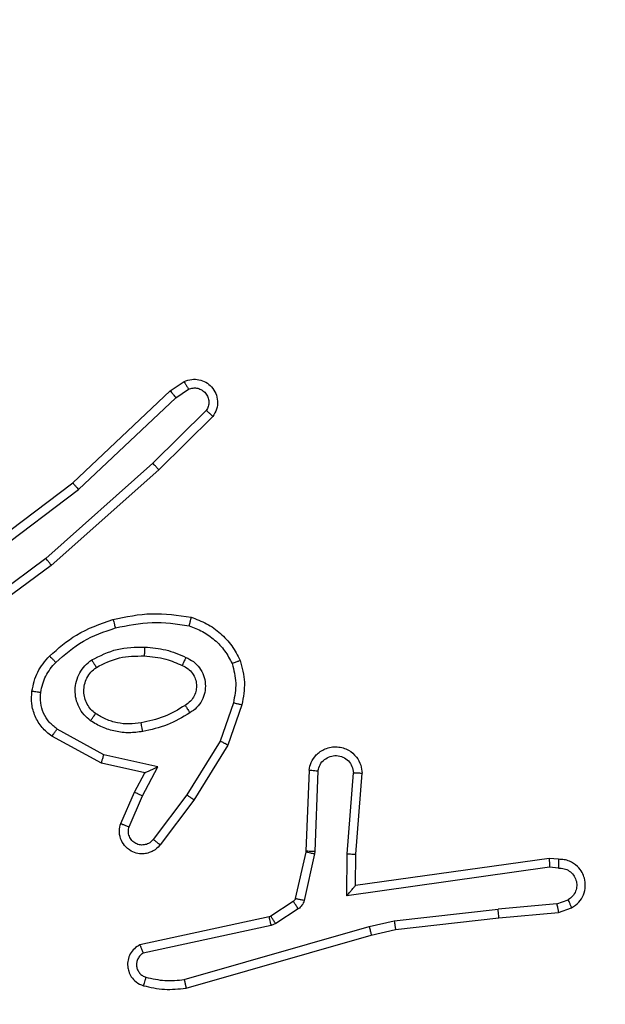
# Model space of a CAD drawing. Units: centimetres. Extents: x -192 to 192, y -156 to 156.
# Drawn here: x 38 to 39, y 1 to 3 of the extents above; entities that cross this region are included whole.
import ezdxf

# ---------------------------------------------------------------- set-up
doc = ezdxf.new("R2010")
doc.units = ezdxf.units.CM
doc.header["$LTSCALE"] = 2.54
doc.layers.get('0').update_dxf_attribs({"true_color": 0xff5454})
doc.layers.add('VP-EQ', color=7, linetype='Continuous', true_color=0x8a3492)

# ---------------------------------------------------------------- blocks, each defined once
blk = doc.blocks.new('R__nica')
at = {"color": 251, "true_color": 0x646464}
mesh = blk.add_polyface(dxfattribs=at)
corners = [(4.0498, 9), (0, 4.95), (0, 9), (0.2576, 4.95), (0.2576, 4.05), (4.9498, 8.7424), (4.05, 0.2576), (4.0498, 8.7424), (4.95, 0.2576), (0, 0), (0, 4.05), (4.05, 0), (9, 9), (4.9498, 9), (4.95, 0), (8.7424, 4.9502), (9, 4.9502), (8.7424, 4.0502), (9, 0), (9, 4.0502)]
mesh.append_faces([[corners[k] for k in face] for face in [(0, 1, 2), (4, 9, 10), (12, 5, 13), (15, 12, 16), (18, 17, 19)]], dxfattribs={"vtx0": -1, "color": 251})
mesh.append_faces([[corners[k] for k in face] for face in [(1, 0, 3), (3, 0, 4), (5, 6, 7), (6, 5, 8), (9, 4, 11), (7, 4, 0), (11, 7, 6), (8, 12, 14), (14, 17, 18), (17, 14, 15)]], dxfattribs={"vtx0": -1, "vtx1": -1, "color": 251})
mesh.append_faces([[corners[k] for k in face] for face in [(11, 4, 7), (5, 12, 8), (14, 12, 15)]], dxfattribs={"vtx0": -1, "vtx1": -1, "vtx2": -1, "color": 251})
mesh = blk.add_polyface(dxfattribs=at)
corners = [(9, 0, 128.7906), (4.95, 0.2576, 128.7906), (4.95, 0, 128.7906), (8.7424, 4.0502, 128.7906), (9, 4.0502, 128.7906), (0, 0, 128.7906), (0.2576, 4.05, 128.7906), (0, 4.05, 128.7906), (4.05, 0, 128.7906), (0.2576, 4.95, 128.7906), (4.0498, 8.7424, 128.7906), (4.05, 0.2576, 128.7906), (4.9498, 8.7424, 128.7906), (4.9498, 9, 128.7906), (9, 9, 128.7906), (8.7424, 4.9502, 128.7906), (9, 4.9502, 128.7906), (0, 9, 128.7906), (0, 4.95, 128.7906), (4.0498, 9, 128.7906)]
mesh.append_faces([[corners[k] for k in face] for face in [(0, 1, 2), (3, 0, 4), (5, 6, 7), (14, 15, 16), (9, 17, 18)]], dxfattribs={"vtx0": -1, "color": 251})
mesh.append_faces([[corners[k] for k in face] for face in [(6, 8, 9), (10, 11, 12), (12, 1, 13), (13, 1, 14), (15, 1, 3), (17, 9, 19), (19, 9, 10)]], dxfattribs={"vtx0": -1, "vtx1": -1, "color": 251})
mesh.append_faces([[corners[k] for k in face] for face in [(1, 0, 3), (9, 8, 10), (14, 1, 15)]], dxfattribs={"vtx0": -1, "vtx1": -1, "vtx2": -1, "color": 251})
mesh.append_faces([[corners[k] for k in face] for face in [(6, 5, 8), (10, 8, 11), (12, 11, 1)]], dxfattribs={"vtx0": -1, "vtx2": -1, "color": 251})
blk = doc.blocks.new('noga_C11Q_WOODEN_LOW')
at = {"color": 0}
blk.add_blockref('R__nica', (0, 0, -10), dxfattribs=at)
blk = doc.blocks.new('Grupuj_8')
at = {"color": 0}
blk.add_blockref('noga_C11Q_WOODEN_LOW', (0.5377, 0.3, 10.2544), dxfattribs=at)
blk = doc.blocks.new('Group_1')
at = {"color": 0}
blk.add_blockref('Grupuj_8', (73.6732, 1.8567, -0.2544), dxfattribs=at)
blk = doc.blocks.new('RC1471_')
at = {"color": 0, "linetype": 'Continuous', "lineweight": 25}
for p, q in [((323.2443, 216.2309), (323.2758, 216.2519)), ((323.0231, 216.022), (323.2443, 216.2309)), ((323.2571, 216.2154), (323.286, 216.2346)), ((323.0362, 216.0068), (323.2571, 216.2154)), ((323.3263, 216.1862), (323.205, 216.0667)), ((323.3412, 216.1729), (323.2184, 216.0519)), ((323.205, 216.0667), (322.9621, 215.8505)), ((323.2184, 216.0519), (322.9745, 215.8348)), ((322.7244, 215.7967), (323.0231, 216.022)), ((322.7365, 215.7808), (323.0362, 216.0068)), ((322.9621, 215.8505), (322.7347, 215.6822)), ((322.9745, 215.8348), (322.7443, 215.6645)), ((323.3879, 215.523), (323.3577, 215.4358)), ((323.4071, 215.5185), (323.3752, 215.4267)), ((323.0938, 215.4051), (322.9877, 215.4631)), ((323.0881, 215.3858), (322.9758, 215.4469)), ((323.3577, 215.4358), (323.2824, 215.3137)), ((323.3752, 215.4267), (323.2984, 215.302)), ((323.2165, 215.3778), (323.0938, 215.4051)), ((323.1865, 215.3639), (323.0881, 215.3858)), ((323.1819, 215.3114), (323.2165, 215.3778)), ((323.1637, 215.3201), (323.1865, 215.3639)), ((323.5596, 215.3701), (323.5522, 215.1859)), ((323.5799, 215.3684), (323.5725, 215.1851)), ((323.646, 215.1801), (323.6603, 215.3639)), ((323.6656, 215.1793), (323.6799, 215.3633)), ((323.1322, 215.2488), (323.1637, 215.3201)), ((323.151, 215.2414), (323.1819, 215.3114)), ((323.2824, 215.3137), (323.2059, 215.2127)), ((323.2984, 215.302), (323.2214, 215.2004)), ((323.552, 215.1841), (323.5284, 215.0784)), ((323.5718, 215.1797), (323.5483, 215.074)), ((323.5522, 215.1859), (323.552, 215.1841)), ((323.5725, 215.1851), (323.5718, 215.1797)), ((323.645, 215.0847), (323.646, 215.1801)), ((323.6649, 215.1078), (323.6656, 215.1793)), ((324.1054, 215.1494), (323.645, 215.0847)), ((324.1045, 215.1696), (323.6649, 215.1078)), ((324.1256, 215.1676), (324.1045, 215.1696)), ((324.1258, 215.1475), (324.1054, 215.1494)), ((323.6649, 215.1078), (323.6649, 215.1078)), ((323.5239, 215.0719), (323.4726, 215.0383)), ((324.1218, 215.0665), (323.9887, 215.0543)), ((324.1218, 215.0665), (324.1479, 215.0757)), ((323.4691, 215.0368), (323.1756, 214.9735)), ((323.4726, 215.0383), (323.4691, 215.0368)), ((323.5352, 215.0551), (323.4839, 215.0215)), ((323.7529, 215.0276), (323.9887, 215.0543)), ((323.9903, 215.0344), (324.1256, 215.0469)), ((324.1256, 215.0469), (324.1555, 215.0574)), ((323.4736, 215.0172), (323.1828, 214.9544)), ((323.2763, 214.8944), (323.6963, 215.0149)), ((323.4839, 215.0215), (323.4736, 215.0172)), ((323.6963, 215.0149), (323.7529, 215.0276)), ((323.7558, 215.0079), (323.9903, 215.0344)), ((323.2803, 214.8749), (323.7009, 214.9955)), ((323.7009, 214.9955), (323.7558, 215.0079))]:
    blk.add_line(p, q, dxfattribs=at)
for points, knots in [([(323.2758, 216.2519), (323.2816, 216.254), (323.2925, 216.2581), (323.3099, 216.2571), (323.3257, 216.2513), (323.3393, 216.2403), (323.3488, 216.2253), (323.3528, 216.2076), (323.3509, 216.1889), (323.3445, 216.1782), (323.3412, 216.1729)], [0, 0, 0, 0, 0.130706, 0.245063, 0.364078, 0.48585, 0.610315, 0.7375, 0.86739, 1, 1, 1, 1]), ([(323.2758, 216.2519), (323.2759, 216.2518), (323.276, 216.2516), (323.2768, 216.2505), (323.2779, 216.2487), (323.2797, 216.2457), (323.2824, 216.241), (323.2848, 216.2367), (323.286, 216.2346)], [0, 0, 0, 0, 0.137825, 0.272266, 0.402968, 0.529655, 0.771821, 1, 1, 1, 1]), ([(323.2443, 216.2309), (323.2445, 216.2307), (323.2448, 216.2305), (323.2468, 216.2282), (323.2491, 216.2254), (323.2514, 216.2225), (323.2541, 216.2191), (323.2561, 216.2167), (323.2571, 216.2154)], [0, 0, 0, 0, 0.198281, 0.430435, 0.559672, 0.697784, 0.844572, 1, 1, 1, 1]), ([(323.286, 216.2346), (323.2894, 216.2358), (323.2961, 216.2381), (323.307, 216.2373), (323.3169, 216.2332), (323.3251, 216.2261), (323.3306, 216.2168), (323.3327, 216.2063), (323.3316, 216.1955), (323.3281, 216.1893), (323.3263, 216.1862)], [0, 0, 0, 0, 0.125152, 0.250168, 0.374994, 0.500062, 0.624919, 0.750003, 0.874981, 1, 1, 1, 1]), ([(323.3412, 216.1729), (323.3411, 216.1731), (323.3407, 216.1735), (323.3382, 216.1758), (323.3353, 216.1784), (323.3326, 216.1808), (323.3296, 216.1834), (323.3274, 216.1852), (323.3263, 216.1862)], [0, 0, 0, 0, 0.2267632, 0.4684563, 0.5953147, 0.7262991, 0.8613066, 1, 1, 1, 1]), ([(323.2184, 216.0519), (323.2183, 216.0521), (323.218, 216.0525), (323.2158, 216.055), (323.2133, 216.0578), (323.2108, 216.0604), (323.2081, 216.0634), (323.206, 216.0656), (323.205, 216.0667)], [0, 0, 0, 0, 0.217482, 0.456096, 0.583943, 0.717115, 0.855964, 1, 1, 1, 1]), ([(323.0231, 216.022), (323.0233, 216.0218), (323.0236, 216.0215), (323.0255, 216.0193), (323.0279, 216.0165), (323.0303, 216.0138), (323.0332, 216.0105), (323.0352, 216.0081), (323.0362, 216.0068)], [0, 0, 0, 0, 0.1985562, 0.4311815, 0.5602985, 0.698173, 0.8448228, 1, 1, 1, 1]), ([(322.9745, 215.8348), (322.9744, 215.835), (322.9742, 215.8354), (322.9723, 215.8377), (322.9701, 215.8406), (322.9678, 215.8434), (322.9651, 215.8468), (322.9631, 215.8492), (322.9621, 215.8505)], [0, 0, 0, 0, 0.198503, 0.430981, 0.560147, 0.698068, 0.844905, 1, 1, 1, 1]), ([(322.9705, 215.6289), (322.9901, 215.6462), (323.0325, 215.6834), (323.0858, 215.702), (323.1144, 215.712)], [0, 0, 0, 0, 0.462929, 1, 1, 1, 1]), ([(323.1144, 215.712), (323.1438, 215.7181), (323.2026, 215.7303), (323.262, 215.7216), (323.2917, 215.7172)], [0, 0, 0, 0, 0.5, 1, 1, 1, 1]), ([(323.1144, 215.712), (323.1145, 215.7117), (323.1147, 215.7111), (323.116, 215.7067), (323.1178, 215.7003), (323.1192, 215.6953), (323.1199, 215.6928)], [0, 0, 0, 0, 0.250054, 0.500072, 0.749871, 1, 1, 1, 1]), ([(323.2917, 215.7172), (323.2917, 215.7169), (323.2916, 215.7164), (323.2909, 215.7132), (323.29, 215.7095), (323.2891, 215.706), (323.2881, 215.7021), (323.2874, 215.6993), (323.2871, 215.6979)], [0, 0, 0, 0, 0.222061, 0.461834, 0.589199, 0.721406, 0.858368, 1, 1, 1, 1]), ([(323.2917, 215.7172), (323.3037, 215.7128), (323.3278, 215.7039), (323.3591, 215.6812), (323.3856, 215.6531), (323.3975, 215.6304), (323.4034, 215.6191)], [0, 0, 0, 0, 0.249993, 0.500013, 0.750002, 1, 1, 1, 1]), ([(322.9847, 215.6147), (323.0047, 215.6321), (323.0447, 215.6669), (323.0948, 215.6841), (323.1199, 215.6928)], [0, 0, 0, 0, 0.500007, 1, 1, 1, 1]), ([(323.1199, 215.6928), (323.1476, 215.6985), (323.203, 215.71), (323.259, 215.7019), (323.2871, 215.6979)], [0, 0, 0, 0, 0.499984, 1, 1, 1, 1]), ([(323.2871, 215.6979), (323.2976, 215.6939), (323.3186, 215.686), (323.3459, 215.666), (323.3693, 215.6415), (323.3798, 215.6217), (323.3851, 215.6118)], [0, 0, 0, 0, 0.249931, 0.499999, 0.750089, 1, 1, 1, 1]), ([(323.0663, 215.6201), (323.0852, 215.6296), (323.123, 215.6487), (323.1653, 215.6491), (323.1865, 215.6493)], [0, 0, 0, 0, 0.499997, 1, 1, 1, 1]), ([(323.1865, 215.6493), (323.1864, 215.6475), (323.1862, 215.6441), (323.186, 215.6395), (323.1858, 215.6358), (323.1856, 215.6323), (323.1854, 215.6298), (323.1853, 215.6294), (323.1853, 215.6292)], [0, 0, 0, 0, 0.169203, 0.325917, 0.469675, 0.60083, 0.825417, 1, 1, 1, 1]), ([(323.1865, 215.6493), (323.2027, 215.648), (323.2352, 215.6453), (323.2651, 215.6325), (323.2801, 215.626)], [0, 0, 0, 0, 0.500007, 1, 1, 1, 1]), ([(322.9304, 215.5493), (322.9338, 215.5643), (322.9404, 215.5942), (322.9605, 215.6174), (322.9705, 215.6289)], [0, 0, 0, 0, 0.500004, 1, 1, 1, 1]), ([(322.9705, 215.6289), (322.9708, 215.6287), (322.9712, 215.6283), (322.9745, 215.6251), (322.9792, 215.6203), (322.9829, 215.6166), (322.9847, 215.6147)], [0, 0, 0, 0, 0.250409, 0.500074, 0.749753, 1, 1, 1, 1]), ([(323.0635, 215.4821), (323.0583, 215.4864), (323.048, 215.4951), (323.037, 215.5124), (323.0299, 215.5315), (323.0279, 215.5519), (323.0308, 215.5721), (323.0384, 215.591), (323.0502, 215.6077), (323.0609, 215.616), (323.0663, 215.6201)], [0, 0, 0, 0, 0.1249724, 0.2500391, 0.375003, 0.4998749, 0.6250143, 0.7500688, 0.8750194, 1, 1, 1, 1]), ([(323.0663, 215.6201), (323.0677, 215.6179), (323.0704, 215.6135), (323.0739, 215.6079), (323.0763, 215.604), (323.0767, 215.6034), (323.0768, 215.6032)], [0, 0, 0, 0, 0.25017, 0.500032, 0.749972, 1, 1, 1, 1]), ([(323.0768, 215.6032), (323.0939, 215.6118), (323.128, 215.629), (323.1662, 215.6291), (323.1853, 215.6292)], [0, 0, 0, 0, 0.499976, 1, 1, 1, 1]), ([(323.1853, 215.6292), (323.202, 215.6278), (323.2321, 215.6252), (323.2595, 215.613), (323.2717, 215.6076)], [0, 0, 0, 0, 0.558746, 1, 1, 1, 1]), ([(323.2801, 215.626), (323.2792, 215.6241), (323.2776, 215.6205), (323.2755, 215.6158), (323.274, 215.6124), (323.2727, 215.6096), (323.2719, 215.6079), (323.2717, 215.6077), (323.2717, 215.6076)], [0, 0, 0, 0, 0.198425, 0.375917, 0.532078, 0.667509, 0.875455, 1, 1, 1, 1]), ([(323.2801, 215.626), (323.2859, 215.6231), (323.2977, 215.6172), (323.3115, 215.6027), (323.3209, 215.5853), (323.325, 215.5659), (323.3237, 215.5461), (323.3169, 215.5274), (323.3052, 215.5112), (323.2944, 215.5037), (323.289, 215.5)], [0, 0, 0, 0, 0.1249422, 0.2499073, 0.3749414, 0.4999412, 0.624978, 0.7498393, 0.8748948, 1, 1, 1, 1]), ([(323.4034, 215.6191), (323.4032, 215.619), (323.4029, 215.6188), (323.4003, 215.6177), (323.397, 215.6164), (323.3936, 215.6151), (323.3896, 215.6135), (323.3866, 215.6124), (323.3851, 215.6118)], [0, 0, 0, 0, 0.1926025, 0.4231373, 0.5528895, 0.6920023, 0.8413597, 1, 1, 1, 1]), ([(323.4034, 215.6191), (323.4078, 215.6026), (323.4165, 215.5694), (323.4103, 215.5356), (323.4071, 215.5185)], [0, 0, 0, 0, 0.495073, 1, 1, 1, 1]), ([(322.9504, 215.5466), (322.9533, 215.5594), (322.9591, 215.585), (322.9762, 215.6048), (322.9847, 215.6147)], [0, 0, 0, 0, 0.499982, 1, 1, 1, 1]), ([(323.0748, 215.4984), (323.0712, 215.5015), (323.0638, 215.5076), (323.0555, 215.5198), (323.05, 215.5337), (323.0479, 215.5489), (323.0494, 215.5644), (323.0549, 215.5794), (323.0639, 215.5931), (323.0725, 215.5998), (323.0768, 215.6032)], [0, 0, 0, 0, 0.115902, 0.234438, 0.355542, 0.479247, 0.605547, 0.734432, 0.865908, 1, 1, 1, 1]), ([(323.2717, 215.6076), (323.2763, 215.6054), (323.2852, 215.6011), (323.2953, 215.5902), (323.3018, 215.5776), (323.3045, 215.5644), (323.3037, 215.5512), (323.2994, 215.5383), (323.2911, 215.5257), (323.2826, 215.52), (323.2781, 215.5169)], [0, 0, 0, 0, 0.13336, 0.261545, 0.384631, 0.502586, 0.612233, 0.73013, 0.859385, 1, 1, 1, 1]), ([(323.3851, 215.6118), (323.3888, 215.5971), (323.3964, 215.5677), (323.3907, 215.5379), (323.3879, 215.523)], [0, 0, 0, 0, 0.500005, 1, 1, 1, 1]), ([(322.9758, 215.4469), (322.9679, 215.4532), (322.9523, 215.4658), (322.937, 215.4919), (322.9286, 215.5203), (322.9298, 215.5397), (322.9304, 215.5493)], [0, 0, 0, 0, 0.255771, 0.507704, 0.755787, 1, 1, 1, 1]), ([(322.9304, 215.5493), (322.9307, 215.5493), (322.9314, 215.5492), (322.9359, 215.5486), (322.9426, 215.5477), (322.9478, 215.547), (322.9504, 215.5466)], [0, 0, 0, 0, 0.250209, 0.499922, 0.749837, 1, 1, 1, 1]), ([(322.9877, 215.4631), (322.9814, 215.4681), (322.9688, 215.4782), (322.9561, 215.4991), (322.949, 215.5225), (322.9499, 215.5386), (322.9504, 215.5466)], [0, 0, 0, 0, 0.25002, 0.4999989, 0.7499565, 1, 1, 1, 1]), ([(323.2781, 215.5169), (323.2626, 215.5075), (323.2316, 215.4887), (323.196, 215.4811), (323.1783, 215.4773)], [0, 0, 0, 0, 0.499979, 1, 1, 1, 1]), ([(323.2781, 215.5169), (323.2782, 215.5169), (323.2784, 215.5167), (323.2794, 215.5152), (323.2811, 215.5126), (323.2831, 215.5094), (323.2858, 215.5051), (323.2879, 215.5017), (323.289, 215.5)], [0, 0, 0, 0, 0.125175, 0.333071, 0.468633, 0.624707, 0.802006, 1, 1, 1, 1]), ([(323.3879, 215.523), (323.3893, 215.5227), (323.3921, 215.5221), (323.396, 215.5211), (323.3995, 215.5203), (323.4031, 215.5195), (323.4064, 215.5187), (323.4069, 215.5185), (323.4071, 215.5185)], [0, 0, 0, 0, 0.141204, 0.277721, 0.409434, 0.536813, 0.777372, 1, 1, 1, 1]), ([(323.0635, 215.4821), (323.065, 215.4842), (323.068, 215.4885), (323.0718, 215.4939), (323.0744, 215.4976), (323.0747, 215.4981), (323.0748, 215.4984)], [0, 0, 0, 0, 0.250094, 0.499833, 0.749707, 1, 1, 1, 1]), ([(323.1783, 215.4773), (323.1693, 215.4761), (323.1514, 215.4736), (323.1243, 215.4767), (323.0981, 215.4845), (323.0826, 215.4938), (323.0748, 215.4984)], [0, 0, 0, 0, 0.249994, 0.499985, 0.749983, 1, 1, 1, 1]), ([(323.289, 215.5), (323.2723, 215.49), (323.239, 215.4699), (323.201, 215.4617), (323.182, 215.4577)], [0, 0, 0, 0, 0.499994, 1, 1, 1, 1]), ([(322.9758, 215.4469), (322.9759, 215.4471), (322.9763, 215.4476), (322.9785, 215.4505), (322.9808, 215.4537), (322.9829, 215.4566), (322.9853, 215.4597), (322.9869, 215.462), (322.9877, 215.4631)], [0, 0, 0, 0, 0.2364352, 0.4809094, 0.6072054, 0.7357483, 0.8667857, 1, 1, 1, 1]), ([(323.182, 215.4577), (323.1717, 215.4563), (323.1512, 215.4535), (323.1202, 215.4573), (323.0902, 215.4661), (323.0724, 215.4768), (323.0635, 215.4821)], [0, 0, 0, 0, 0.249956, 0.49998, 0.750069, 1, 1, 1, 1]), ([(323.182, 215.4577), (323.1815, 215.4602), (323.1806, 215.4654), (323.1793, 215.4719), (323.1785, 215.4764), (323.1784, 215.477), (323.1783, 215.4773)], [0, 0, 0, 0, 0.25018, 0.500088, 0.749747, 1, 1, 1, 1]), ([(323.3752, 215.4267), (323.3749, 215.4268), (323.3744, 215.4272), (323.3704, 215.4293), (323.3646, 215.4323), (323.36, 215.4346), (323.3577, 215.4358)], [0, 0, 0, 0, 0.249879, 0.499876, 0.74951, 1, 1, 1, 1]), ([(323.5596, 215.3701), (323.5608, 215.3759), (323.5635, 215.3885), (323.5735, 215.4027), (323.5851, 215.4126), (323.5964, 215.4188), (323.6096, 215.4226), (323.6236, 215.4233), (323.6371, 215.4208), (323.6526, 215.4141), (323.6675, 215.4013), (323.678, 215.3824), (323.6793, 215.3694), (323.6799, 215.3633)], [0, 0, 0, 0, 0.096997, 0.213451, 0.279259, 0.350001, 0.425618, 0.504874, 0.580486, 0.652193, 0.783424, 0.899378, 1, 1, 1, 1]), ([(323.0881, 215.3858), (323.0882, 215.386), (323.0883, 215.3864), (323.0892, 215.3894), (323.0903, 215.3931), (323.0913, 215.3966), (323.0925, 215.4006), (323.0933, 215.4036), (323.0938, 215.4051)], [0, 0, 0, 0, 0.207711, 0.443132, 0.571529, 0.70719, 0.850143, 1, 1, 1, 1]), ([(323.5799, 215.3684), (323.5811, 215.3732), (323.5836, 215.3829), (323.5938, 215.3945), (323.6071, 215.4018), (323.6222, 215.4038), (323.637, 215.4001), (323.6494, 215.3914), (323.6581, 215.3788), (323.6596, 215.3688), (323.6603, 215.3639)], [0, 0, 0, 0, 0.124995, 0.250036, 0.374967, 0.499966, 0.624933, 0.749982, 0.874904, 1, 1, 1, 1]), ([(323.1865, 215.3639), (323.1867, 215.364), (323.187, 215.3641), (323.1894, 215.3652), (323.193, 215.3668), (323.1983, 215.3693), (323.2063, 215.3729), (323.2127, 215.376), (323.2165, 215.3778)], [0, 0, 0, 0, 0.1013, 0.214542, 0.344781, 0.495977, 0.698282, 1, 1, 1, 1]), ([(323.5596, 215.3701), (323.5596, 215.3701), (323.5598, 215.3701), (323.5612, 215.37), (323.5632, 215.3698), (323.5666, 215.3696), (323.5722, 215.3691), (323.5773, 215.3686), (323.5799, 215.3684)], [0, 0, 0, 0, 0.132318, 0.262391, 0.390677, 0.516695, 0.762093, 1, 1, 1, 1]), ([(323.6603, 215.3639), (323.6627, 215.3638), (323.6677, 215.3637), (323.6743, 215.3635), (323.678, 215.3634), (323.6797, 215.3633), (323.6798, 215.3633), (323.6799, 215.3633)], [0, 0, 0, 0, 0.238338, 0.483985, 0.737264, 0.867665, 1, 1, 1, 1]), ([(323.1637, 215.3201), (323.164, 215.32), (323.1646, 215.3198), (323.1688, 215.3179), (323.1749, 215.3149), (323.1796, 215.3126), (323.1819, 215.3114)], [0, 0, 0, 0, 0.250285, 0.499901, 0.749855, 1, 1, 1, 1]), ([(323.2984, 215.302), (323.2981, 215.3022), (323.2977, 215.3027), (323.294, 215.3054), (323.2887, 215.3092), (323.2845, 215.3122), (323.2824, 215.3137)], [0, 0, 0, 0, 0.250049, 0.499851, 0.749845, 1, 1, 1, 1]), ([(323.2214, 215.2004), (323.2209, 215.1998), (323.2167, 215.1944), (323.2087, 215.1877), (323.1963, 215.1821), (323.1844, 215.1796), (323.1702, 215.1803), (323.1544, 215.1859), (323.1401, 215.1977), (323.131, 215.2143), (323.1279, 215.2322), (323.1308, 215.2434), (323.1322, 215.2488)], [0, 0, 0, 0, 0.01496, 0.141177, 0.210674, 0.293762, 0.390428, 0.500618, 0.635457, 0.763653, 0.885171, 1, 1, 1, 1]), ([(323.1322, 215.2488), (323.1325, 215.2487), (323.133, 215.2485), (323.1362, 215.2473), (323.1399, 215.2458), (323.1432, 215.2445), (323.147, 215.243), (323.1497, 215.2419), (323.151, 215.2414)], [0, 0, 0, 0, 0.227504, 0.469512, 0.596337, 0.727201, 0.861905, 1, 1, 1, 1]), ([(323.2059, 215.2127), (323.2034, 215.21), (323.1983, 215.2045), (323.1878, 215.2002), (323.1766, 215.1996), (323.1659, 215.203), (323.1569, 215.2099), (323.1511, 215.2195), (323.1486, 215.2306), (323.1502, 215.2378), (323.151, 215.2414)], [0, 0, 0, 0, 0.125152, 0.250259, 0.374991, 0.500031, 0.624874, 0.749981, 0.874997, 1, 1, 1, 1]), ([(323.2214, 215.2004), (323.2213, 215.2004), (323.2212, 215.2006), (323.2201, 215.2015), (323.2185, 215.2027), (323.2158, 215.2049), (323.2115, 215.2083), (323.2077, 215.2113), (323.2059, 215.2127)], [0, 0, 0, 0, 0.139722, 0.275341, 0.4068, 0.533636, 0.774964, 1, 1, 1, 1]), ([(323.5718, 215.1797), (323.5689, 215.1803), (323.5631, 215.1816), (323.5566, 215.1831), (323.5527, 215.1839), (323.5522, 215.184), (323.552, 215.1841)], [0, 0, 0, 0, 0.279865, 0.559081, 0.779444, 1, 1, 1, 1]), ([(323.5725, 215.1851), (323.5696, 215.1852), (323.5636, 215.1855), (323.5569, 215.1857), (323.5529, 215.1859), (323.5524, 215.1859), (323.5522, 215.1859)], [0, 0, 0, 0, 0.2799215, 0.5589809, 0.7793849, 1, 1, 1, 1]), ([(323.646, 215.1801), (323.6485, 215.18), (323.6537, 215.1797), (323.6602, 215.1793), (323.6646, 215.1792), (323.6653, 215.1792), (323.6656, 215.1793)], [0, 0, 0, 0, 0.250573, 0.50015, 0.749975, 1, 1, 1, 1]), ([(324.1045, 215.1696), (324.1045, 215.1694), (324.1047, 215.1689), (324.1049, 215.1659), (324.1051, 215.1622), (324.1052, 215.1585), (324.1053, 215.1542), (324.1054, 215.151), (324.1054, 215.1494)], [0, 0, 0, 0, 0.198, 0.430115, 0.559474, 0.697551, 0.844443, 1, 1, 1, 1]), ([(324.1256, 215.1676), (324.1256, 215.1675), (324.1257, 215.1673), (324.1258, 215.1659), (324.1258, 215.1639), (324.1258, 215.1605), (324.1258, 215.155), (324.1258, 215.1499), (324.1258, 215.1475)], [0, 0, 0, 0, 0.133686, 0.265116, 0.393879, 0.51984, 0.764458, 1, 1, 1, 1]), ([(324.1555, 215.0574), (324.1613, 215.0613), (324.1728, 215.0689), (324.1834, 215.0866), (324.1877, 215.1057), (324.1858, 215.1232), (324.1795, 215.1388), (324.1686, 215.1531), (324.1538, 215.1626), (324.1386, 215.1673), (324.13, 215.1675), (324.1256, 215.1676)], [0, 0, 0, 0, 0.1316421, 0.2588337, 0.3815688, 0.4998494, 0.5877727, 0.7003592, 0.8375024, 0.9156512, 1, 1, 1, 1]), ([(324.1258, 215.1475), (324.1301, 215.1474), (324.1388, 215.1472), (324.1508, 215.1415), (324.1603, 215.1324), (324.1662, 215.1206), (324.1679, 215.1076), (324.1653, 215.0947), (324.1585, 215.0833), (324.1514, 215.0782), (324.1479, 215.0757)], [0, 0, 0, 0, 0.124983, 0.250005, 0.375122, 0.499963, 0.625013, 0.749783, 0.874831, 1, 1, 1, 1]), ([(323.645, 215.0847), (323.6477, 215.0877), (323.6521, 215.0927), (323.6573, 215.0989), (323.6608, 215.1029), (323.6631, 215.1056), (323.6646, 215.1074), (323.6648, 215.1077), (323.6649, 215.1078)], [0, 0, 0, 0, 0.300665, 0.503075, 0.650991, 0.780912, 0.895929, 1, 1, 1, 1]), ([(323.5284, 215.0784), (323.528, 215.0771), (323.5271, 215.0745), (323.525, 215.0728), (323.5239, 215.0719)], [0, 0, 0, 0, 0.484293, 1, 1, 1, 1]), ([(323.5352, 215.0551), (323.5336, 215.0576), (323.5303, 215.0625), (323.5266, 215.0681), (323.5244, 215.0713), (323.5241, 215.0717), (323.5239, 215.0719)], [0, 0, 0, 0, 0.2798132, 0.559035, 0.7794605, 1, 1, 1, 1]), ([(323.5483, 215.074), (323.5454, 215.0746), (323.5396, 215.0759), (323.533, 215.0774), (323.5291, 215.0782), (323.5286, 215.0783), (323.5284, 215.0784)], [0, 0, 0, 0, 0.279846, 0.558937, 0.779379, 1, 1, 1, 1]), ([(323.5483, 215.074), (323.5477, 215.0721), (323.5466, 215.0683), (323.5437, 215.0632), (323.5399, 215.0586), (323.5368, 215.0563), (323.5352, 215.0551)], [0, 0, 0, 0, 0.249948, 0.49996, 0.750032, 1, 1, 1, 1]), ([(324.1218, 215.0665), (324.1221, 215.065), (324.1228, 215.0619), (324.1237, 215.0577), (324.1245, 215.0541), (324.1252, 215.0505), (324.1256, 215.0476), (324.1256, 215.0471), (324.1256, 215.0469)], [0, 0, 0, 0, 0.1559253, 0.3031127, 0.4410371, 0.570392, 0.8023053, 1, 1, 1, 1]), ([(324.1555, 215.0574), (324.1555, 215.0577), (324.1554, 215.0582), (324.1541, 215.0613), (324.1527, 215.0648), (324.1513, 215.068), (324.1497, 215.0717), (324.1485, 215.0744), (324.1479, 215.0757)], [0, 0, 0, 0, 0.222897, 0.46327, 0.59047, 0.722279, 0.858884, 1, 1, 1, 1]), ([(323.4736, 215.0172), (323.4731, 215.0197), (323.472, 215.0249), (323.4705, 215.0314), (323.4694, 215.0359), (323.4692, 215.0365), (323.4691, 215.0368)], [0, 0, 0, 0, 0.25015, 0.499957, 0.749874, 1, 1, 1, 1]), ([(323.4839, 215.0215), (323.4823, 215.024), (323.4791, 215.0289), (323.4754, 215.0344), (323.4731, 215.0377), (323.4728, 215.0381), (323.4726, 215.0383)], [0, 0, 0, 0, 0.27988, 0.559034, 0.779465, 1, 1, 1, 1]), ([(323.9903, 215.0344), (323.9903, 215.0347), (323.9904, 215.0354), (323.9901, 215.0399), (323.9895, 215.0465), (323.989, 215.0517), (323.9887, 215.0543)], [0, 0, 0, 0, 0.250075, 0.499897, 0.74987, 1, 1, 1, 1]), ([(323.6963, 215.0149), (323.6967, 215.0131), (323.6976, 215.0097), (323.6987, 215.0052), (323.6995, 215.0016), (323.7003, 214.9984), (323.7008, 214.996), (323.7009, 214.9957), (323.7009, 214.9955)], [0, 0, 0, 0, 0.174079, 0.33422, 0.480229, 0.612264, 0.833835, 1, 1, 1, 1]), ([(323.7529, 215.0276), (323.7531, 215.026), (323.7536, 215.0229), (323.7543, 215.0186), (323.7549, 215.015), (323.7554, 215.0114), (323.7558, 215.0085), (323.7558, 215.0081), (323.7558, 215.0079)], [0, 0, 0, 0, 0.15528, 0.301993, 0.439956, 0.569227, 0.801567, 1, 1, 1, 1]), ([(323.1756, 214.9735), (323.1712, 214.9708), (323.1625, 214.9655), (323.1533, 214.9531), (323.1481, 214.9391), (323.1473, 214.9254), (323.1499, 214.9124), (323.156, 214.8999), (323.167, 214.8876), (323.1777, 214.8831), (323.1835, 214.8807)], [0, 0, 0, 0, 0.128828, 0.254904, 0.378239, 0.500381, 0.59537, 0.710348, 0.845261, 1, 1, 1, 1]), ([(323.1756, 214.9735), (323.1757, 214.9732), (323.1759, 214.9727), (323.1772, 214.9694), (323.1785, 214.9657), (323.1798, 214.9623), (323.1812, 214.9585), (323.1822, 214.9558), (323.1828, 214.9544)], [0, 0, 0, 0, 0.228397, 0.470516, 0.597048, 0.727644, 0.862071, 1, 1, 1, 1]), ([(323.1828, 214.9544), (323.1804, 214.9528), (323.1757, 214.9494), (323.1707, 214.9421), (323.168, 214.9337), (323.1678, 214.925), (323.17, 214.9165), (323.1747, 214.9091), (323.1812, 214.9031), (323.1866, 214.9009), (323.1893, 214.8999)], [0, 0, 0, 0, 0.125117, 0.250138, 0.375101, 0.500146, 0.624966, 0.750018, 0.874973, 1, 1, 1, 1]), ([(323.1893, 214.8999), (323.1885, 214.8974), (323.187, 214.8923), (323.1851, 214.886), (323.1838, 214.8816), (323.1836, 214.881), (323.1835, 214.8807)], [0, 0, 0, 0, 0.250235, 0.500143, 0.749921, 1, 1, 1, 1]), ([(323.1835, 214.8807), (323.1995, 214.8772), (323.2314, 214.87), (323.264, 214.8733), (323.2803, 214.8749)], [0, 0, 0, 0, 0.5000224, 1, 1, 1, 1]), ([(323.1893, 214.8999), (323.2036, 214.8966), (323.2324, 214.8902), (323.2617, 214.893), (323.2763, 214.8944)], [0, 0, 0, 0, 0.49994, 1, 1, 1, 1]), ([(323.2763, 214.8944), (323.2766, 214.8928), (323.2773, 214.8898), (323.2782, 214.8857), (323.279, 214.8821), (323.2797, 214.8785), (323.2803, 214.8756), (323.2803, 214.8751), (323.2803, 214.8749)], [0, 0, 0, 0, 0.1520515, 0.2966481, 0.4331754, 0.5620922, 0.7960581, 1, 1, 1, 1])]:
    blk.add_open_spline(points, degree=3, knots=knots, dxfattribs=at)
blk = doc.blocks.new('RC1471_2D')
at = {"layer": 'VP-EQ', "color": 0}
blk.add_blockref('RC1471_', (0, 0), dxfattribs=at)

msp = doc.modelspace()

# ---------------------------------------------------------------- block references
at = {"color": 0}
msp.add_blockref('Group_1', (-41.8317, -5.791), dxfattribs=at)
at = {"layer": 'VP-EQ', "color": 0}
msp.add_blockref('RC1471_2D', (-285.1781, -214.3188), dxfattribs=at)

doc.saveas('drawing.dxf')
